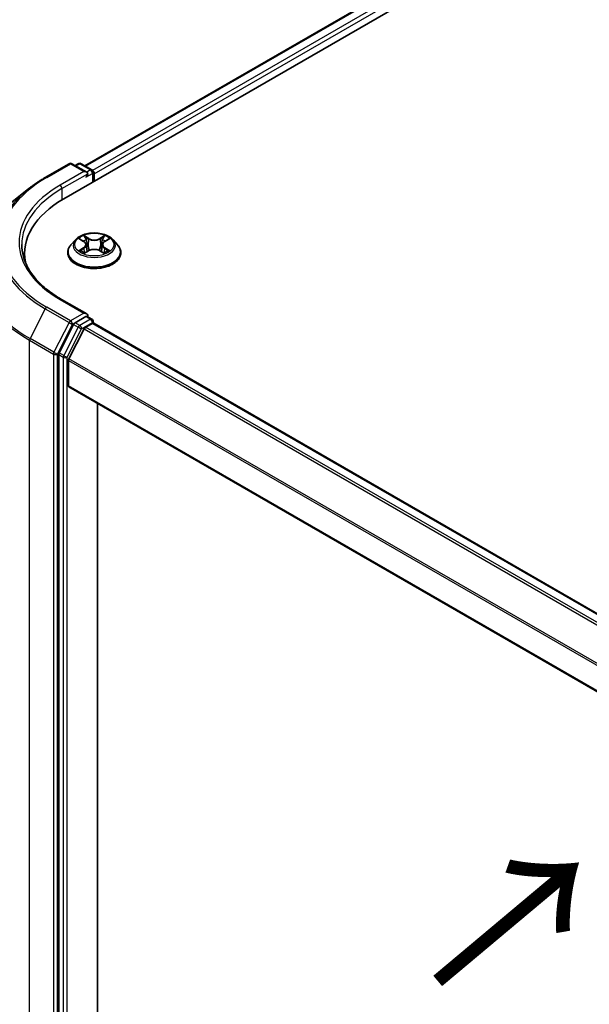
# Model space of a CAD drawing. Units: millimetres. Extents: x 36 to 6613, y 20 to 1284.
# Drawn here: x 128 to 167, y 537 to 604 of the extents above; entities that cross this region are included whole.
import ezdxf

# ---------------------------------------------------------------- set-up
doc = ezdxf.new("R2010")
doc.units = ezdxf.units.MM
doc.header["$LTSCALE"] = 2.5
doc.layers.get('Defpoints').update_dxf_attribs({"lineweight": 25})
for name, color, linetype, lineweight in [('Dimension (ISO)', 7, 'Continuous', 18), ('Symbol (ISO)', 7, 'Continuous', 18), ('Visible (ISO)', 7, 'Continuous', 35), ('Visible Narrow (ISO)', 7, 'Continuous', 25)]:
    doc.layers.add(name, color=color, linetype=linetype, lineweight=lineweight)
doc.styles.add('Note Text (TK)', font='MS PGothic.ttf')
doc.dimstyles.new('Default - Method 1b (TK)', dxfattribs={"dimscale": 2.5, "dimtxt": 2.5, "dimasz": 2.5, "dimexe": 1, "dimexo": 1.5, "dimgap": 1, "dimtad": 1, "dimtoh": 1, "dimdsep": 46, "dimtxsty": 'Note Text (TK)', "dimblk": 'OPEN', "dimcen": 0.09, "dimdle": 5, "dimclrd": 100, "dimclre": 100, "dimclrt": 7, "dimadec": 1, "dimazin": 1, "dimtfac": 1, "dimtmove": 0, "dimatfit": 3, "dimldrblk": 'OPEN', "dimfxl": 1, "dimtolj": 1, "dimlwd": -1, "dimlwe": -1, "dimarcsym": 0})

# ---------------------------------------------------------------- blocks, each defined once
blk = doc.blocks.new('_Open')
at = {"color": 0, "linetype": 'ByBlock', "lineweight": -2}
for p, q in [((-1, 0.167), (0, 0)), ((-1, -0.167), (0, 0)), ((0, 0), (-1, 0))]:
    blk.add_line(p, q, dxfattribs=at)
blk = doc.blocks.new('*D22')
at = {"layer": 'Defpoints', "color": 0}
for p in [(102.25, 600.632), (129.603, 584.84), (129.501, 508.8)]:
    blk.add_point(p, dxfattribs=at)
at = {"layer": 'Dimension (ISO)', "color": 100}
for p, q in [((125.856, 587.003), (99.752, 602.074)), ((102.157, 530.842), (102.242, 594.382)), ((125.754, 510.963), (99.65, 526.034))]:
    blk.add_line(p, q, dxfattribs=at)
at = {"layer": 'Dimension (ISO)', "color": 100, "xscale": 6.25, "yscale": 6.25, "zscale": 6.25}
for p, rotation in [((102.25, 600.632), 89.9232544716964), ((102.148, 524.592), 269.9232544716964)]:
    blk.add_blockref('_Open', p, dxfattribs=dict(at, rotation=rotation))
at = {"layer": 'Dimension (ISO)', "color": 7, "insert": (97.142, 557.099), "char_height": 6.25, "attachment_point": 4, "rotation": 89.92325, "style": 'Note Text (TK)'}
blk.add_mtext('\\A1;{\\H0.816x;\\Q29.923;\\W0.817;149}', dxfattribs=at)

msp = doc.modelspace()

# ---------------------------------------------------------------- linework, layer by layer
at = {"layer": 'Visible (ISO)'}
for p, q in [((130.7782, 592.2544), (245.683, 658.5948)), ((132.2103, 594.5018), (242.6462, 658.262)), ((129.5091, 593.7078), (131.1443, 594.6518)), ((132.3357, 594.0722), (131.3318, 594.6518)), ((131.7634, 594.6516), (131.5478, 594.5271)), ((131.9509, 594.6516), (132.6839, 594.2284)), ((132.7776, 594.066), (132.7776, 593.4088)), ((132.8553, 593.4537), (132.8553, 593.964)), ((128.3924, 592.9542), (127.2105, 592.0186)), ((131.5736, 589.4526), (131.2635, 589.1067)), ((131.8779, 589.4902), (132.1433, 589.3314)), ((133.5673, 589.3314), (133.8327, 589.4902)), ((134.137, 589.4526), (134.4471, 589.1067)), ((128.0872, 588.5036), (128.0872, 588.0602)), ((131.0428, 588.5547), (131.0428, 588.5755)), ((132.1928, 588.5433), (132.4692, 588.6975)), ((132.3072, 589.1129), (132.3584, 588.6357)), ((133.2414, 588.6975), (133.5178, 588.5433)), ((133.4034, 589.1129), (133.3522, 588.6357)), ((134.6678, 588.5547), (134.6678, 588.5755)), ((132.3357, 584.3763), (130.6068, 585.3745)), ((132.2808, 584.1915), (131.5478, 583.7683)), ((132.2545, 583.4619), (132.7227, 583.7322)), ((132.3687, 584.2042), (132.6839, 584.0222)), ((132.7776, 583.7502), (132.7776, 583.8598)), ((132.8165, 583.7415), (181.2921, 555.7541)), ((131.4459, 583.6544), (130.4554, 581.71)), ((132.1526, 583.348), (131.1183, 581.3176)), ((130.4246, 581.5942), (130.4246, 508.9155)), ((131.0875, 579.4712), (131.0875, 581.2018)), ((131.1264, 579.3853), (179.5578, 551.4234)), ((133.0763, 511.995), (133.0763, 578.2595))]:
    msp.add_line(p, q, dxfattribs=at)
for centre, start, end in [((131.238, 594.4895), 60, 120), ((131.8571, 594.4892), 60, 120), ((132.5901, 594.066), 0, 60), ((132.5901, 583.8598), 0, 60)]:
    msp.add_arc(centre, 0.1875, start, end, dxfattribs=at)
for centre, major_axis, start_param, end_param in [((132.1482, 593.964), (0.2652, 0), 0, 1.5707963), ((132.2808, 593.8874), (-0.0938, -0.1624), 0.7853982, 2.3561945), ((132.7227, 594.0405), (0.0937, -0.1624), 0.7853982, 2.2748289), ((137.2747, 588.5036), (-9.1875, 0), 5.4977871, 6.3952101), ((137.2747, 587.483), (-9.375, 0), 6.0825558, 6.1302195), ((132.1482, 584.2681), (0.2652, 0), 0, 1.5707963), ((131.5478, 583.6152), (0.0938, 0.1624), 0.7853982, 1.6614562), ((132.2808, 584.3446), (0.0937, -0.1624), 0.1595481, 0.7853982), ((132.7227, 583.5792), (0.0937, 0.1624), 0, 0.7853982), ((132.2545, 583.3088), (-0.0937, -0.1624), 3.9269908, 4.8030489), ((130.5572, 581.6708), (0.0938, 0.1624), 1.6614562, 2.3561945), ((131.2201, 581.2784), (-0.0938, -0.1624), 4.8030489, 5.4977871), ((131.2201, 579.5477), (-0.0938, -0.1624), 5.4977871, 6.2831853)]:
    msp.add_ellipse(centre, major_axis=major_axis, ratio=0.5773503, start_param=start_param, end_param=end_param, dxfattribs=at)
for points, knots in [([(128.3924, 592.9542), (128.4601, 593.0078), (128.5292, 593.0608), (128.6702, 593.1654), (128.7421, 593.217), (128.8885, 593.319), (128.963, 593.3693), (129.1147, 593.4685), (129.1918, 593.5173), (129.3486, 593.6136), (129.4282, 593.6611), (129.5091, 593.7078)], [4.55712806, 4.55712806, 4.55712806, 4.55712806, 4.58818025, 4.58818025, 4.61923243, 4.61923243, 4.65028461, 4.65028461, 4.6813368, 4.6813368, 4.71238898, 4.71238898, 4.71238898, 4.71238898]), ([(134.137, 589.4526), (134.0604, 589.5381), (133.963, 589.6132), (133.7331, 589.7424), (133.5993, 589.7956), (133.3119, 589.8732), (133.1586, 589.8978), (132.8477, 589.9166), (132.6903, 589.9111), (132.3857, 589.8706), (132.2386, 589.8355), (131.9682, 589.738), (131.845, 589.6754), (131.6777, 589.5555), (131.6216, 589.5061), (131.5736, 589.4526)], [1.2629648, 1.2629648, 1.2629648, 1.2629648, 1.5839777, 1.5839777, 1.9184063, 1.9184063, 2.2514838, 2.2514838, 2.5827972, 2.5827972, 2.9145331, 2.9145331, 3.2485111, 3.2485111, 3.4494242, 3.4494242, 3.4494242, 3.4494242]), ([(130.6068, 585.3745), (130.2601, 585.5747), (129.9416, 585.7901), (129.3687, 586.2453), (129.1144, 586.4851), (128.6757, 586.9822), (128.4914, 587.2394), (128.1959, 587.7644), (128.0848, 588.0321), (127.9367, 588.5718), (127.8997, 588.844), (127.8997, 589.116)], [3.14159265, 3.14159265, 3.14159265, 3.14159265, 3.29867229, 3.29867229, 3.45575192, 3.45575192, 3.61283155, 3.61283155, 3.76991118, 3.76991118, 3.92699082, 3.92699082, 3.92699082, 3.92699082]), ([(132.3072, 589.1129), (132.3054, 589.1299), (132.3015, 589.1468), (132.2897, 589.1796), (132.2819, 589.1956), (132.2628, 589.2265), (132.2514, 589.2413), (132.2256, 589.2696), (132.2111, 589.283), (132.1792, 589.3084), (132.1619, 589.3203), (132.1433, 589.3314)], [0.84730152, 0.84730152, 0.84730152, 0.84730152, 0.98850982, 0.98850982, 1.12971813, 1.12971813, 1.27092643, 1.27092643, 1.41213473, 1.41213473, 1.55334303, 1.55334303, 1.55334303, 1.55334303]), ([(133.5673, 589.3314), (133.5487, 589.3203), (133.5314, 589.3084), (133.4995, 589.283), (133.485, 589.2696), (133.4592, 589.2413), (133.4478, 589.2265), (133.4287, 589.1956), (133.4209, 589.1796), (133.4091, 589.1468), (133.4052, 589.1299), (133.4034, 589.1129)], [3.15904595, 3.15904595, 3.15904595, 3.15904595, 3.30025425, 3.30025425, 3.44146255, 3.44146255, 3.58267086, 3.58267086, 3.72387916, 3.72387916, 3.86508746, 3.86508746, 3.86508746, 3.86508746]), ([(131.2635, 589.1067), (131.2356, 589.0755), (131.21, 589.0433), (131.1638, 588.9769), (131.1432, 588.9427), (131.1074, 588.8726), (131.0922, 588.8367), (131.0677, 588.7636), (131.0584, 588.7264), (131.0459, 588.6513), (131.0428, 588.6134), (131.0428, 588.5755)], [3.4494242, 3.4494242, 3.4494242, 3.4494242, 3.54493753, 3.54493753, 3.64045085, 3.64045085, 3.73596417, 3.73596417, 3.83147749, 3.83147749, 3.92699082, 3.92699082, 3.92699082, 3.92699082]), ([(131.0428, 588.5547), (131.0428, 588.4429), (131.0722, 588.3314), (131.1865, 588.1179), (131.2734, 588.0163), (131.4976, 587.8319), (131.6368, 587.75), (131.9517, 587.6162), (132.1276, 587.5646), (132.4973, 587.4966), (132.6911, 587.4801), (133.0775, 587.4838), (133.27, 587.5038), (133.6352, 587.5785), (133.8078, 587.6333), (134.1159, 587.7729), (134.2513, 587.8578), (134.4699, 588.0506), (134.5533, 588.1585), (134.6465, 588.3642), (134.6678, 588.4594), (134.6678, 588.5547)], [3.9269908, 3.9269908, 3.9269908, 3.9269908, 4.2267014, 4.2267014, 4.5391124, 4.5391124, 4.8636054, 4.8636054, 5.1893334, 5.1893334, 5.5140838, 5.5140838, 5.8384387, 5.8384387, 6.1632728, 6.1632728, 6.4890702, 6.4890702, 6.8129852, 6.8129852, 7.0685835, 7.0685835, 7.0685835, 7.0685835]), ([(131.998, 588.6768), (132.0093, 588.6674), (132.0215, 588.658), (132.0478, 588.6391), (132.0618, 588.6298), (132.0916, 588.6112), (132.1074, 588.6021), (132.1405, 588.5841), (132.158, 588.5754), (132.1867, 588.5619), (132.1976, 588.557), (132.2087, 588.5522)], [4.53490148, 4.53490148, 4.53490148, 4.53490148, 4.60505141, 4.60505141, 4.67520135, 4.67520135, 4.74535128, 4.74535128, 4.81550122, 4.81550122, 4.85637589, 4.85637589, 4.85637589, 4.85637589]), ([(133.2414, 588.6975), (133.1997, 588.7207), (133.1523, 588.74), (133.0503, 588.7692), (132.9956, 588.7792), (132.8839, 588.7892), (132.8267, 588.7892), (132.715, 588.7792), (132.6603, 588.7692), (132.5583, 588.74), (132.5109, 588.7207), (132.4692, 588.6975)], [1.5882496, 1.5882496, 1.5882496, 1.5882496, 1.8954276, 1.8954276, 2.2026055, 2.2026055, 2.5097835, 2.5097835, 2.8169614, 2.8169614, 3.1241394, 3.1241394, 3.1241394, 3.1241394]), ([(133.5019, 588.5522), (133.513, 588.557), (133.5239, 588.5619), (133.5526, 588.5754), (133.5701, 588.5841), (133.6032, 588.6021), (133.619, 588.6112), (133.6488, 588.6298), (133.6628, 588.6391), (133.6891, 588.658), (133.7013, 588.6674), (133.7126, 588.6768)], [6.13919839, 6.13919839, 6.13919839, 6.13919839, 6.18007307, 6.18007307, 6.250223, 6.250223, 6.32037294, 6.32037294, 6.39052288, 6.39052288, 6.46067281, 6.46067281, 6.46067281, 6.46067281]), ([(134.6678, 588.5755), (134.6678, 588.6134), (134.6647, 588.6513), (134.6522, 588.7264), (134.6429, 588.7636), (134.6184, 588.8367), (134.6032, 588.8726), (134.5674, 588.9427), (134.5468, 588.9769), (134.5006, 589.0433), (134.475, 589.0755), (134.4471, 589.1067)], [0.78539816, 0.78539816, 0.78539816, 0.78539816, 0.88091149, 0.88091149, 0.97642481, 0.97642481, 1.07193813, 1.07193813, 1.16745145, 1.16745145, 1.26296478, 1.26296478, 1.26296478, 1.26296478]), ([(132.2808, 584.1915), (132.2975, 584.2012), (132.3155, 584.2075), (132.3472, 584.2113), (132.3607, 584.2088), (132.3687, 584.2042)], [0.185147228, 0.185147228, 0.185147228, 0.185147228, 0.196528423, 0.196528423, 0.207909617, 0.207909617, 0.207909617, 0.207909617])]:
    msp.add_open_spline(points, degree=3, knots=knots, dxfattribs=at)
at = {"layer": 'Visible Narrow (ISO)'}
for p, q in [((132.2652, 594.4701), (242.7399, 658.2527)), ((243.2082, 657.9824), (132.7258, 594.1954)), ((132.8553, 593.964), (243.3407, 657.7528)), ((129.6028, 593.6985), (131.238, 594.6426)), ((131.238, 594.6426), (132.1482, 594.1171)), ((131.6027, 594.4954), (131.8571, 594.6423)), ((131.8571, 594.6423), (132.5901, 594.2191)), ((132.1482, 594.1171), (130.513, 593.173)), ((130.6456, 592.9433), (132.4134, 593.964)), ((132.2808, 593.7343), (132.7227, 593.9895)), ((132.5901, 594.2191), (132.3357, 594.0722)), ((132.7227, 593.9895), (132.7227, 593.3771)), ((130.6456, 592.9433), (130.6456, 592.1763)), ((131.7888, 589.5325), (132.1273, 589.3301)), ((132.4844, 589.5363), (132.1339, 589.7318)), ((132.2425, 589.623), (132.4628, 589.5001)), ((132.4628, 589.5001), (132.4313, 589.0575)), ((133.5767, 589.7318), (133.2262, 589.5363)), ((133.2478, 589.5001), (133.4681, 589.623)), ((133.2478, 589.5001), (133.2793, 589.0575)), ((133.5833, 589.3301), (133.9218, 589.5325)), ((132.1273, 588.9019), (131.7888, 588.6995)), ((131.9369, 588.7389), (132.1497, 588.8661)), ((132.1339, 588.5003), (132.4844, 588.6957)), ((132.1497, 588.8661), (132.1717, 588.5689)), ((133.2262, 588.6957), (133.5767, 588.5003)), ((133.5609, 588.8661), (133.5389, 588.5689)), ((133.5609, 588.8661), (133.7737, 588.7389)), ((133.9218, 588.6995), (133.5833, 588.9019)), ((130.513, 585.3652), (132.1482, 584.4212)), ((129.501, 584.7259), (128.4666, 582.6954)), ((129.501, 584.7259), (131.1362, 583.7818)), ((131.238, 583.8957), (129.6028, 584.8398)), ((132.1482, 584.4212), (131.238, 583.8957)), ((131.1362, 583.7818), (130.1018, 581.7513)), ((131.3706, 583.666), (131.5478, 583.7683)), ((131.8571, 583.5897), (131.5478, 583.7683)), ((132.5901, 584.0129), (131.8571, 583.5897)), ((131.9897, 583.3601), (132.7227, 583.7833)), ((132.2808, 584.1915), (132.5901, 584.0129)), ((132.7227, 583.7833), (132.7227, 583.7322)), ((132.7227, 583.7322), (181.2372, 555.7224)), ((130.3362, 581.6356), (131.3706, 583.666)), ((131.7553, 583.4758), (130.7647, 581.5314)), ((130.9991, 581.4156), (131.9897, 583.3601)), ((131.4459, 583.6544), (131.7553, 583.4758)), ((132.1526, 583.348), (180.6211, 555.3647)), ((180.769, 555.4521), (132.2545, 583.4619)), ((128.4359, 582.5797), (130.0711, 581.6356)), ((128.4359, 509.7161), (128.4359, 582.5797)), ((130.1018, 581.7513), (128.4666, 582.6954)), ((130.7647, 581.5314), (130.4554, 581.71)), ((130.0711, 581.6356), (130.0711, 508.7721)), ((130.3362, 508.7721), (130.3362, 581.6356)), ((130.4246, 581.5942), (130.734, 581.4156)), ((130.734, 581.4156), (130.734, 508.7369)), ((130.9991, 508.7369), (130.9991, 581.4156)), ((131.0875, 581.2018), (179.5578, 553.2175)), ((179.5718, 553.3429), (131.1183, 581.3176)), ((179.5578, 551.4868), (131.0875, 579.4712))]:
    msp.add_line(p, q, dxfattribs=at)
for centre, major_axis, ratio, start_param, end_param in [((131.238, 594.4895), (-0.0937, 0.1624), 0.5773503, 5.4977871, 6.2831853), ((131.238, 594.4895), (0.0937, 0.1624), 0.5773503, 0, 0.7853982), ((131.8571, 594.4892), (-0.0937, 0.1624), 0.5773503, 5.4977871, 6.2831853), ((131.8571, 594.4892), (0.0938, 0.1624), 0.5773503, 0, 0.7853982), ((132.5901, 594.066), (0.0938, 0.1624), 0.5773503, 0, 0.7853982), ((132.5901, 594.066), (0.0937, -0.1624), 0.5773503, 0.7853982, 2.3561945), ((132.5901, 594.066), (0.1875, 0), 0.5773503, 5.4977871, 6.2831853), ((137.2747, 589.2691), (-10.8497, 0), 0.5773503, 5.4977871, 7.0685835), ((137.2747, 589.2691), (-9.5625, 0), 0.5773503, 5.4977871, 7.0685835), ((129.6028, 593.5454), (-0.0937, 0.1624), 0.5773503, 5.4977871, 6.2831853), ((130.513, 593.0199), (-0.0938, 0.1624), 0.5773503, 3.9269908, 5.4977871), ((137.2747, 589.214), (-10.9937, 0), 0.5773503, 5.6530481, 7.0685835), ((137.2747, 589.116), (-9.375, 0), 0.5773503, 5.4977871, 6.2831853), ((137.2747, 587.7808), (-12.4565, 0), 0.5773503, 5.6530481, 7.0685835), ((132.8553, 589.0696), (-1.4432, 0), 0.5773503, 5.8056187, 9.9023446), ((132.8553, 589.116), (-1.2875, 0), 0.5773503, 5.3071026, 5.6884717), ((132.8553, 588.9743), (1.0076, 0), 0.5773503, 2.1762943, 2.4206222), ((132.1273, 589.3046), (0.016, 0.0268), 0.5873385, 0, 0.7942785), ((131.7433, 589.116), (0.5339, 0), 0.5773503, 5.5152404, 7.0511302), ((132.2208, 589.6123), (-0.0255, -0.018), 0.1849737, 1.043317, 2.4384992), ((132.2977, 589.4507), (-0.0301, -0.0083), 0.2229178, 3.8515805, 5.2070037), ((132.4844, 589.5108), (-0.0152, -0.0273), 0.5671862, 3.9184152, 5.401945), ((132.8553, 589.7348), (0.565, 0), 0.5773503, 3.9444441, 5.4803339), ((132.8553, 589.758), (-0.5339, 0), 0.5773503, 0.8028515, 2.3387412), ((133.2262, 589.5108), (0.0152, -0.0273), 0.5671862, 0.8812403, 2.3647701), ((133.9673, 589.116), (-0.5339, 0), 0.5773503, 5.5152404, 7.0511302), ((133.4129, 589.4507), (-0.0301, 0.0083), 0.2229178, 4.2177743, 5.5731974), ((132.8553, 588.9743), (1.0076, 0), 0.5773503, 0.7209705, 0.9652983), ((133.4898, 589.6123), (-0.0255, 0.018), 0.1849737, 0.7030935, 2.0982756), ((133.5833, 589.3046), (-0.016, 0.0268), 0.5873385, 5.4889069, 6.2831853), ((132.8553, 589.116), (-1.2875, 0), 0.5773503, 3.7363063, 4.1176753), ((132.8553, 588.6311), (-1.7923, 0), 0.5773503, 5.8056187, 9.9023446), ((132.8553, 588.5755), (-1.8125, 0), 0.5773503, 0, 3.1415927), ((132.8553, 588.5547), (1.8125, 0), 0.5773503, 3.1415927, 6.2831853), ((132.8553, 589.116), (1.2875, 0), 0.5773503, 3.7363063, 4.1176753), ((131.9593, 588.7286), (-0.006, -0.0307), 0.7797536, 4.5269049, 5.922087), ((132.0498, 588.6637), (-0.0266, -0.0165), 0.7297361, 5.1634453, 5.7754826), ((132.1273, 588.8764), (0.016, -0.0268), 0.5873385, 0.8637843, 2.3473142), ((131.7433, 589.0927), (0.565, 0), 0.5773503, 5.5152404, 6.3450887), ((132.4097, 589.0468), (-0.0301, -0.0083), 0.2228845, 3.8515738, 5.2026198), ((132.4844, 588.6702), (-0.0152, 0.0273), 0.5671862, 5.5063628, 6.2831853), ((132.8553, 588.474), (0.5339, 0), 0.5773503, 0.8028515, 2.3387412), ((133.2262, 588.6702), (0.0152, 0.0273), 0.5671862, 0, 0.7768225), ((133.3009, 589.0468), (-0.0301, 0.0083), 0.2228845, 4.2221582, 5.5732041), ((133.9673, 589.0927), (-0.565, 0), 0.5773503, 6.221282, 7.0511302), ((133.5833, 588.8764), (-0.016, -0.0268), 0.5873385, 3.9358711, 5.419401), ((132.8553, 589.116), (1.2875, 0), 0.5773503, 5.3071026, 5.6884717), ((133.6608, 588.6637), (-0.0266, 0.0165), 0.7297361, 3.6492954, 4.2613326), ((133.7513, 588.7286), (0.006, -0.0307), 0.7797536, 0.3610983, 1.7562804), ((137.2747, 587.6828), (-12.5, 0), 0.5773503, 0, 0.7853982), ((130.513, 585.2121), (0.0938, 0.1624), 0.5773503, 0, 0.7853982), ((129.6028, 584.6867), (-0.0937, -0.1624), 0.5773503, 3.9269908, 4.8030489), ((131.238, 583.7426), (-0.0937, -0.1624), 0.5773503, 3.9269908, 4.8030489), ((131.238, 583.7426), (-0.1671, 0.0851), 0.0739221, 0.9533753, 2.5241717), ((131.238, 583.7426), (0.0937, -0.1624), 0.5773503, 0.7853982, 2.3561945), ((132.5901, 583.8598), (0.0938, 0.1624), 0.5773503, 0, 0.7853982), ((132.5901, 583.8598), (0.0937, -0.1624), 0.5773503, 0.7853982, 2.3561945), ((132.5901, 583.8598), (0.1875, 0), 0.5773503, 5.4977871, 6.2831853), ((131.8571, 583.4366), (-0.0937, -0.1624), 0.5773503, 3.9269908, 4.8030489), ((131.8571, 583.4366), (-0.1671, 0.0851), 0.0739221, 0.9533753, 2.5241717), ((131.8571, 583.4366), (0.0937, -0.1624), 0.5773503, 0.7853982, 2.3561945), ((128.5685, 582.6562), (0.0938, 0.1624), 0.5773503, 1.6614562, 2.3561945), ((130.2036, 581.7121), (-0.0938, -0.1624), 0.5773503, 4.8030489, 5.4977871), ((130.2036, 581.7121), (0.1671, -0.0851), 0.0739221, 4.094968, 5.6657643), ((130.2036, 581.7121), (-0.1875, 0), 0.5773503, 0.7853982, 2.3561945), ((130.8666, 581.4922), (-0.0938, -0.1624), 0.5773503, 4.8030489, 5.4977871), ((130.8666, 581.4922), (-0.1875, 0), 0.5773503, 0.7853982, 2.3561945), ((130.8666, 581.4922), (0.1671, -0.0851), 0.0739221, 4.094968, 5.6657643)]:
    msp.add_ellipse(centre, major_axis=major_axis, ratio=ratio, start_param=start_param, end_param=end_param, dxfattribs=at)
msp.add_ellipse((132.8553, 589.116), major_axis=(1.3384, 0), ratio=0.5773503, dxfattribs=at)
for points, knots in [([(131.9384, 589.454), (131.9333, 589.4597), (131.9279, 589.465), (131.9088, 589.4819), (131.8939, 589.4919), (131.8643, 589.5079), (131.8499, 589.5142), (131.8199, 589.5249), (131.8043, 589.5292), (131.7888, 589.5325)], [0.001908258, 0.001908258, 0.001908258, 0.001908258, 0.005934038, 0.005934038, 0.0154285, 0.0154285, 0.023744988, 0.023744988, 0.032394303, 0.032394303, 0.032394303, 0.032394303]), ([(131.7888, 589.5325), (131.8029, 589.5272), (131.8171, 589.5213), (131.8446, 589.5085), (131.8579, 589.5017), (131.8732, 589.4929), (131.8755, 589.4916), (131.8779, 589.4902)], [-0.032394303, -0.032394303, -0.032394303, -0.032394303, -0.023744988, -0.023744988, -0.0154285, -0.0154285, -0.013913302, -0.013913302, -0.013913302, -0.013913302]), ([(132.2425, 589.623), (132.2322, 589.6329), (132.2223, 589.6432), (132.1972, 589.6694), (132.1825, 589.6849), (132.1564, 589.711), (132.1451, 589.7218), (132.1339, 589.7318)], [-0.032055974, -0.032055974, -0.032055974, -0.032055974, -0.02365019, -0.02365019, -0.010200936, -0.010200936, 0.000338329, 0.000338329, 0.000338329, 0.000338329]), ([(132.1339, 589.7318), (132.1409, 589.7209), (132.1478, 589.7084), (132.1646, 589.6773), (132.1745, 589.658), (132.1936, 589.6249), (132.2017, 589.6118), (132.2109, 589.5991)], [-0.000338329, -0.000338329, -0.000338329, -0.000338329, 0.010200936, 0.010200936, 0.02365019, 0.02365019, 0.032055974, 0.032055974, 0.032055974, 0.032055974]), ([(132.2109, 589.5991), (132.2266, 589.5773), (132.2407, 589.5538), (132.2647, 589.5044), (132.2746, 589.4785), (132.2818, 589.4526)], [-0.028982846, -0.028982846, -0.028982846, -0.028982846, -0.014585063, -0.014585063, 0, 0, 0, 0]), ([(132.3194, 589.4614), (132.3114, 589.4899), (132.3007, 589.5184), (132.2747, 589.5729), (132.2595, 589.5989), (132.2425, 589.623)], [0, 0, 0, 0, 0.014585063, 0.014585063, 0.028982846, 0.028982846, 0.028982846, 0.028982846]), ([(132.2818, 589.4526), (132.3005, 589.3853), (132.3191, 589.318), (132.3565, 589.1834), (132.3752, 589.1161), (132.3938, 589.0488)], [-0.068779854, -0.068779854, -0.068779854, -0.068779854, -0.034389927, -0.034389927, 0, 0, 0, 0]), ([(132.4313, 589.0575), (132.4126, 589.1248), (132.394, 589.1921), (132.3567, 589.3268), (132.338, 589.3941), (132.3194, 589.4614)], [0, 0, 0, 0, 0.034389927, 0.034389927, 0.068779854, 0.068779854, 0.068779854, 0.068779854]), ([(133.3912, 589.4614), (133.3726, 589.3941), (133.3539, 589.3268), (133.3166, 589.1921), (133.298, 589.1248), (133.2793, 589.0575)], [0, 0, 0, 0, 0.034389927, 0.034389927, 0.068779854, 0.068779854, 0.068779854, 0.068779854]), ([(133.3168, 589.0488), (133.3354, 589.1161), (133.3541, 589.1834), (133.3915, 589.318), (133.4101, 589.3853), (133.4288, 589.4526)], [-0.068779854, -0.068779854, -0.068779854, -0.068779854, -0.034389927, -0.034389927, 0, 0, 0, 0]), ([(133.4681, 589.623), (133.451, 589.5987), (133.4357, 589.5725), (133.4097, 589.518), (133.3991, 589.4897), (133.3912, 589.4614)], [0, 0, 0, 0, 0.014491423, 0.014491423, 0.028982846, 0.028982846, 0.028982846, 0.028982846]), ([(133.4288, 589.4526), (133.436, 589.4784), (133.4457, 589.5041), (133.4697, 589.5535), (133.4839, 589.5772), (133.4997, 589.5991)], [-0.028982846, -0.028982846, -0.028982846, -0.028982846, -0.014491423, -0.014491423, 0, 0, 0, 0]), ([(133.5767, 589.7318), (133.5675, 589.7236), (133.5582, 589.7149), (133.5399, 589.6968), (133.5308, 589.6875), (133.5111, 589.6671), (133.5004, 589.6558), (133.4824, 589.6372), (133.4754, 589.63), (133.4681, 589.623)], [-0.032394303, -0.032394303, -0.032394303, -0.032394303, -0.023744988, -0.023744988, -0.0154285, -0.0154285, -0.005934038, -0.005934038, 0, 0, 0, 0]), ([(133.4997, 589.5991), (133.5062, 589.6081), (133.5121, 589.6172), (133.5265, 589.6409), (133.5342, 589.6551), (133.5477, 589.6803), (133.5536, 589.6915), (133.5653, 589.7128), (133.571, 589.7228), (133.5767, 589.7318)], [0, 0, 0, 0, 0.005934038, 0.005934038, 0.0154285, 0.0154285, 0.023744988, 0.023744988, 0.032394303, 0.032394303, 0.032394303, 0.032394303]), ([(133.9218, 589.5325), (133.903, 589.5285), (133.8839, 589.523), (133.8419, 589.5064), (133.8193, 589.4944), (133.7895, 589.4714), (133.7803, 589.4631), (133.7722, 589.454)], [-0.000338329, -0.000338329, -0.000338329, -0.000338329, 0.010200936, 0.010200936, 0.02365019, 0.02365019, 0.030147716, 0.030147716, 0.030147716, 0.030147716]), ([(133.8328, 589.4902), (133.8449, 589.4975), (133.8575, 589.5042), (133.8873, 589.5187), (133.9046, 589.526), (133.9218, 589.5325)], [-0.018142672, -0.018142672, -0.018142672, -0.018142672, -0.010200936, -0.010200936, 0.000338329, 0.000338329, 0.000338329, 0.000338329]), ([(131.9369, 588.7389), (131.9265, 588.7369), (131.9148, 588.7347), (131.883, 588.728), (131.862, 588.723), (131.8233, 588.7117), (131.806, 588.706), (131.7888, 588.6995)], [-0.032055974, -0.032055974, -0.032055974, -0.032055974, -0.02365019, -0.02365019, -0.010200936, -0.010200936, 0.000338329, 0.000338329, 0.000338329, 0.000338329]), ([(131.7888, 588.6995), (131.8076, 588.7035), (131.8267, 588.7061), (131.8687, 588.7089), (131.8913, 588.7083), (131.924, 588.7052), (131.9356, 588.7034), (131.9452, 588.7016)], [-0.000338329, -0.000338329, -0.000338329, -0.000338329, 0.010200936, 0.010200936, 0.02365019, 0.02365019, 0.032055974, 0.032055974, 0.032055974, 0.032055974]), ([(132.0274, 588.674), (132.0165, 588.6916), (132.0031, 588.7062), (131.9725, 588.728), (131.9553, 588.7353), (131.9369, 588.7389)], [0, 0, 0, 0, 0.014585063, 0.014585063, 0.028982846, 0.028982846, 0.028982846, 0.028982846]), ([(131.9452, 588.7016), (131.9618, 588.6985), (131.9772, 588.692), (131.9933, 588.6805), (131.9957, 588.6787), (131.998, 588.6768)], [-0.028982846, -0.028982846, -0.028982846, -0.028982846, -0.014585063, -0.014585063, -0.012042017, -0.012042017, -0.012042017, -0.012042017]), ([(132.2031, 588.5491), (132.1996, 588.5494), (132.1962, 588.5493), (132.1841, 588.5479), (132.1764, 588.5449), (132.1629, 588.536), (132.157, 588.5306), (132.1453, 588.5172), (132.1396, 588.5092), (132.1339, 588.5003)], [0.002440164, 0.002440164, 0.002440164, 0.002440164, 0.005934038, 0.005934038, 0.0154285, 0.0154285, 0.023744988, 0.023744988, 0.032394303, 0.032394303, 0.032394303, 0.032394303]), ([(132.1339, 588.5003), (132.1431, 588.5084), (132.1524, 588.5161), (132.1707, 588.5298), (132.1798, 588.5359), (132.1902, 588.5419), (132.1915, 588.5427), (132.1928, 588.5433)], [-0.032394303, -0.032394303, -0.032394303, -0.032394303, -0.023744988, -0.023744988, -0.0154285, -0.0154285, -0.014299664, -0.014299664, -0.014299664, -0.014299664]), ([(132.3938, 589.0488), (132.4205, 588.9527), (132.4511, 588.8583), (132.4928, 588.7494), (132.4993, 588.7328), (132.506, 588.7163)], [-0.098241255, -0.098241255, -0.098241255, -0.098241255, -0.049120627, -0.049120627, -0.040233478, -0.040233478, -0.040233478, -0.040233478]), ([(132.5357, 588.7293), (132.5297, 588.7451), (132.5239, 588.7609), (132.4851, 588.8685), (132.4564, 588.9623), (132.4313, 589.0575)], [0.040586257, 0.040586257, 0.040586257, 0.040586257, 0.049120627, 0.049120627, 0.098241255, 0.098241255, 0.098241255, 0.098241255]), ([(133.2793, 589.0575), (133.2542, 588.9623), (133.2255, 588.8685), (133.1867, 588.7609), (133.1809, 588.7451), (133.1749, 588.7293)], [0, 0, 0, 0, 0.049120627, 0.049120627, 0.057654997, 0.057654997, 0.057654997, 0.057654997]), ([(133.2046, 588.7163), (133.2113, 588.7328), (133.2178, 588.7494), (133.2595, 588.8583), (133.2901, 588.9527), (133.3168, 589.0488)], [-0.058007777, -0.058007777, -0.058007777, -0.058007777, -0.049120627, -0.049120627, 0, 0, 0, 0]), ([(133.5767, 588.5003), (133.5697, 588.5112), (133.5628, 588.5207), (133.546, 588.5381), (133.5361, 588.5448), (133.5191, 588.549), (133.5135, 588.5495), (133.5075, 588.5491)], [-0.000338329, -0.000338329, -0.000338329, -0.000338329, 0.010200936, 0.010200936, 0.02365019, 0.02365019, 0.02961581, 0.02961581, 0.02961581, 0.02961581]), ([(133.5179, 588.5433), (133.5263, 588.5387), (133.5345, 588.5334), (133.5542, 588.5194), (133.5655, 588.5102), (133.5767, 588.5003)], [-0.01775631, -0.01775631, -0.01775631, -0.01775631, -0.010200936, -0.010200936, 0.000338329, 0.000338329, 0.000338329, 0.000338329]), ([(133.7737, 588.7389), (133.7551, 588.7353), (133.7379, 588.7279), (133.7074, 588.706), (133.694, 588.6915), (133.6832, 588.674)], [0, 0, 0, 0, 0.014491423, 0.014491423, 0.028982846, 0.028982846, 0.028982846, 0.028982846]), ([(133.7126, 588.6768), (133.7148, 588.6786), (133.7171, 588.6804), (133.7332, 588.6919), (133.7487, 588.6985), (133.7654, 588.7016)], [-0.016940829, -0.016940829, -0.016940829, -0.016940829, -0.014491423, -0.014491423, 0, 0, 0, 0]), ([(133.7654, 588.7016), (133.7722, 588.7029), (133.78, 588.7042), (133.8018, 588.7069), (133.8167, 588.708), (133.8463, 588.7084), (133.8607, 588.7079), (133.8907, 588.7051), (133.9063, 588.7028), (133.9218, 588.6995)], [0, 0, 0, 0, 0.005934038, 0.005934038, 0.0154285, 0.0154285, 0.023744988, 0.023744988, 0.032394303, 0.032394303, 0.032394303, 0.032394303]), ([(133.9218, 588.6995), (133.9077, 588.7048), (133.8935, 588.7096), (133.866, 588.718), (133.8527, 588.7217), (133.825, 588.7286), (133.8108, 588.7317), (133.789, 588.736), (133.7811, 588.7375), (133.7737, 588.7389)], [-0.032394303, -0.032394303, -0.032394303, -0.032394303, -0.023744988, -0.023744988, -0.0154285, -0.0154285, -0.005934038, -0.005934038, 0, 0, 0, 0])]:
    msp.add_open_spline(points, degree=3, knots=knots, dxfattribs=at)
for points in [[(132.0498, 588.638), (132.0423, 588.65), (132.0349, 588.662), (132.0274, 588.674)], [(133.6832, 588.674), (133.6757, 588.662), (133.6683, 588.65), (133.6608, 588.638)]]:
    msp.add_open_spline(points, degree=3, dxfattribs=at)

# ---------------------------------------------------------------- texts
at = {"layer": 'Symbol (ISO)', "color": 7, "insert": (156.0228, 538.2758), "char_height": 10, "attachment_point": 4, "rotation": 40, "line_spacing_factor": 1.5, "style": 'Note Text (TK)'}
msp.add_mtext('\\fMS PGothic|b0|i0;{\\H10.0000;→}', dxfattribs=at)

# ---------------------------------------------------------------- dimensions: what is measured, and where the dimension line sits
at = {"layer": 'Dimension (ISO)', "color": 100}
dim = msp.add_linear_dim(base=(102.2503, 600.6318), p1=(129.501, 508.7998), p2=(129.6028, 584.8398), angle=269.923254, text='{\\H0.816x;\\Q29.923;\\W0.817;149}', dimstyle='Default - Method 1b (TK)', override={"dimgap": 1, "dimtoh": 0, "dimdec": 0, "dimlfac": 0.4, "dimtol": 0, "dimlim": 0, "dimtp": 0, "dimtm": 0, "dimtdec": 0, "dimtofl": 0, "dimatfit": 1}, dxfattribs=at)
dim.commit()
dim.dimension.update_dxf_attribs({"geometry": '*D22', "text_midpoint": (102.1993, 562.6118), "dimtype": 160})

doc.saveas('drawing.dxf')
